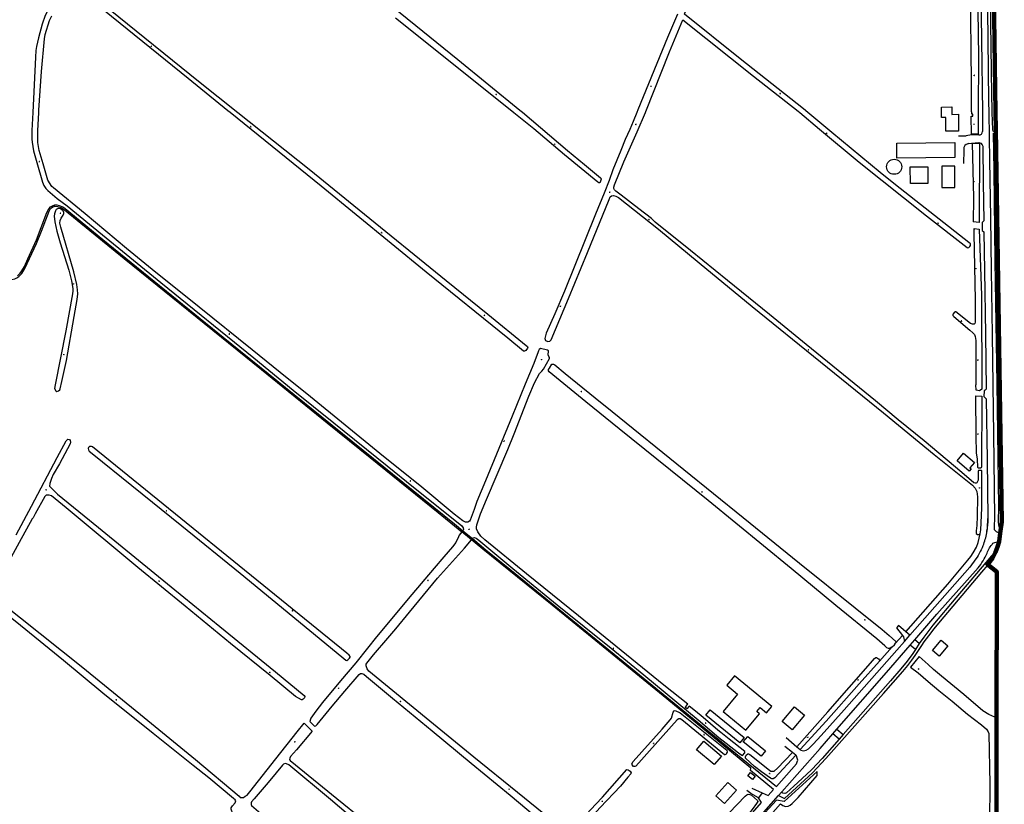
# Model space of a CAD drawing. Units: millimetres. Extents: x 92237 to 97736, y 455040 to 462440.
# Drawn here: x 96033 to 96726, y 456513 to 457065 of the extents above; entities that cross this region are included whole.
import ezdxf

# ---------------------------------------------------------------- set-up
doc = ezdxf.new("R2010")
doc.units = ezdxf.units.MM
doc.linetypes.add('DASHED2', pattern=[9.525, 6.35, -3.175])
doc.layers.add('AA_GEMEENTEGRENS', color=1, linetype='Continuous', lineweight=200)
for name, color, linetype in [('AA_GRENS GELDERSWOUDE', 1, 'DASHED2'), ('CBB01', 7, 'Continuous'), ('CBB02', 7, 'Continuous'), ('CBQ19', 8, 'Continuous'), ('CBS05', 8, 'Continuous'), ('CBT09', 8, 'Continuous'), ('CBV00', 8, 'Continuous')]:
    doc.layers.add(name, color=color, linetype=linetype)

# ---------------------------------------------------------------- blocks, each defined once
blk = doc.blocks.new('KADSWATE')
for points in [[(0, 0.06, -0.074764), (0.06, 0.11, -0.087414), (0.12, 0.12, -0.297609), (0.25, 0.06, 0.297609), (0.38, 0, 0.087414), (0.44, 0.02, 0.074764), (0.5, 0.06)], [(0, -0.06, -0.074764), (0.06, -0.02, -0.087414), (0.12, 0, -0.297609), (0.25, -0.06, 0.297609), (0.38, -0.12, 0.087414), (0.44, -0.11, 0.074764), (0.5, -0.06)]]:
    blk.add_lwpolyline(points, format="xyb")

msp = doc.modelspace()

# ---------------------------------------------------------------- linework, layer by layer
at = {"layer": 'AA_GEMEENTEGRENS', "linetype": 'Continuous', "lineweight": 200, "ltscale": 0.1}
msp.add_lwpolyline([(96718.388, 457134.034), (96720.359, 457000), (96720.526, 456988.661), (96724.593, 456712.071), (96723.611, 456703.988), (96722.783, 456698.353), (96721.646, 456694.477), (96720.312, 456690.755), (96718.016, 456686.505), (96714.505, 456682.15), (96717.708, 456679.615), (96721.193, 456676.857), (96721.041, 456566.844), (96720.948, 456500), (96720.892, 456459.278), (96720.825, 456411.098), (96721.276, 456374.794), (96722.982, 456237.339), (96724.033, 456152.695), (96725.259, 456075.065), (96726.444, 456000)], dxfattribs=at)
at = {"layer": 'AA_GRENS GELDERSWOUDE', "linetype": 'Continuous', "ltscale": 0.06}
for points in [[(96720.526, 456988.661), (96724.593, 456712.071)], [(96724.593, 456712.071), (96723.611, 456703.988)], [(96723.611, 456703.988), (96722.783, 456698.353)], [(96721.193, 456676.857), (96721.041, 456566.844)]]:
    msp.add_lwpolyline(points, dxfattribs=at)
at = {"layer": 'CBB01'}
for points in [[(96682.31, 457000), (96682.289, 457003.895), (96689.579, 457003.935), (96689.6, 457000)], [(96685.306, 456986.815), (96685.253, 456996.578), (96682.329, 456996.562), (96682.31, 457000)], [(96689.6, 457000), (96689.607, 456998.755), (96694.111, 456998.779), (96694.176, 456986.863), (96685.306, 456986.815)], [(96691.638, 456968.404), (96650.79, 456967.949), (96650.674, 456978.379), (96691.522, 456978.832), (96691.638, 456968.404)], [(96530.995, 456597.103), (96538.555, 456590.85), (96528.492, 456578.684), (96544.536, 456565.413), (96554.18, 456577.072), (96552.187, 456578.721), (96554.482, 456581.495), (96559.079, 456577.692), (96562.76, 456582.141), (96536.553, 456603.822), (96530.995, 456597.103)], [(96570.077, 456571.677), (96578.701, 456582.03), (96585.772, 456576.14), (96577.148, 456565.787), (96570.077, 456571.677)], [(96537.891, 456523.365), (96529.437, 456513.908), (96523.411, 456519.295), (96531.865, 456528.752), (96537.891, 456523.365)]]:
    msp.add_lwpolyline(points, dxfattribs=at)
at = {"layer": 'CBB02'}
msp.add_lwpolyline([(96654.203, 456961.858, -1), (96643.603, 456961.858, -0.9999947), (96654.203, 456961.858, -0.9999947)], format="xyb", dxfattribs=at)
for points in [[(96672.554, 456961.868), (96672.618, 456950.21), (96660.319, 456950.142), (96660.255, 456961.8), (96672.554, 456961.868)], [(96691.716, 456947.333), (96691.651, 456962.358), (96682.459, 456962.318), (96682.524, 456947.293), (96691.716, 456947.333)], [(96697.797, 456760.313), (96705.483, 456753.797), (96702.256, 456749.991), (96703.097, 456749.278), (96701.822, 456747.774), (96693.295, 456755.003), (96697.797, 456760.313)], [(96686.648, 456624.89), (96680.516, 456617.653), (96675.922, 456621.546), (96682.055, 456628.782), (96686.648, 456624.89)], [(96540.191, 456556.496), (96516.292, 456576.104), (96519.415, 456579.911), (96543.316, 456560.305), (96540.191, 456556.496)], [(96514.892, 456557.788), (96527.266, 456547.332), (96522.182, 456541.315), (96509.808, 456551.771), (96514.892, 456557.788)], [(96558.347, 456551.02), (96555.273, 456547.176), (96542.701, 456557.23), (96545.775, 456561.074), (96558.347, 456551.02)], [(96551.025, 456533.057), (96549.104, 456530.751), (96545.929, 456533.396), (96547.85, 456535.702), (96551.025, 456533.057)]]:
    msp.add_lwpolyline(points, dxfattribs=at)
at = {"layer": 'CBQ19'}
for points in [[(96723.951, 456706.784), (96723.041, 456708.182), (96722.523, 456709.697), (96722.284, 456712.208), (96722.643, 456722.609), (96721.328, 456809.314), (96720.771, 456851.829), (96720.094, 456895.7), (96719.217, 456959.353), (96718.938, 456985.609)], [(96657.235, 456634.657), (96686.743, 456668.213), (96700.701, 456685.014), (96702.894, 456687.743), (96704.605, 456690.15), (96706.851, 456694.27), (96708.028, 456697.534), (96709.389, 456703.597)], [(96649.894, 456626.738), (96654.754, 456632.119)], [(96638.502, 456614.016), (96647.554, 456624.212)], [(96556.798, 456500), (96558.321, 456501.768), (96568.829, 456513.583), (96570.462, 456512.427), (96572.374, 456511.909), (96574.207, 456512.029), (96575.76, 456512.627), (96577.194, 456513.942), (96581.257, 456518.166), (96594.789, 456533.617), (96594.749, 456536.527), (96571.566, 456515.325), (96566.109, 456516.321), (96552.602, 456501.832), (96551.1, 456500)]]:
    msp.add_lwpolyline(points, dxfattribs=at)
at = {"layer": 'CBT09'}
for points in [[(96717.862, 457000), (96717.781, 457001.616), (96717.665, 457012.824), (96716.765, 457079.89), (96714.708, 457262.419), (96713.765, 457329.999), (96713.508, 457344.062), (96713.337, 457375.868), (96713.337, 457419.274), (96714.466, 457419.256)], [(96387.215, 457000), (96385.376, 457001.555), (96341.749, 457037.092), (96276.526, 457090.151), (96238.684, 457121.104), (96173.2, 457173.064), (96164.479, 457180.114), (96163.747, 457181.632), (96163.642, 457182.678)], [(96085.056, 457135.344), (96080.754, 457125.992), (96072.28, 457108.983), (96063.246, 457090.502), (96054.876, 457075.482), (96051.214, 457068.207), (96049.017, 457062.272), (96046.401, 457052.642), (96045.093, 457046.414), (96044.623, 457043.744), (96044.309, 457039.086), (96042.44, 457000)], [(96703.478, 457000), (96703.448, 457000.716), (96703.361, 457021.138), (96702.595, 457089.376), (96702.19, 457136.114), (96702.28, 457136.519), (96702.956, 457136.79), (96706.309, 457136.482), (96706.879, 457135.164), (96707.748, 457100.618), (96707.844, 457072.094), (96708.34, 457038.946), (96708.138, 457000)], [(96181.373, 457000), (96179.752, 457001.311), (96151.945, 457024.05), (96092.92, 457071.598), (96077.874, 457083.625), (96077.292, 457084.323), (96076.865, 457085.371), (96076.827, 457085.992), (96077.253, 457086.69), (96077.719, 457087), (96078.455, 457087.039), (96079.192, 457086.69), (96096.903, 457072.331), (96159.083, 457022.107), (96186.86, 457000)], [(96588.214, 457000), (96584.995, 457002.708), (96540.57, 457037.905), (96501.399, 457069.139), (96504.224, 457076.989), (96500.353, 457078.978), (96497.842, 457072.593), (96497.371, 457072.305), (96496.586, 457072.462)], [(96496.288, 457069.321), (96489.383, 457052.888), (96468.407, 457001.847), (96467.683, 457000)], [(96046.73, 457000), (96046.82, 457001.728), (96048.598, 457028.995), (96050.638, 457051.783), (96051.162, 457054.976), (96054.232, 457064.873), (96056.011, 457067.961)], [(96297.937, 457066.584), (96379.674, 457001.241), (96381.218, 457000)], [(96473.745, 457000), (96474.076, 457000.777), (96490.848, 457042.849), (96500.128, 457065.27), (96549.876, 457025.704), (96581.235, 457001.105), (96582.534, 457000)], [(96042.44, 457000), (96041.836, 456987.371), (96041.807, 456981.231), (96041.978, 456979.135), (96042.892, 456973.166), (96045.233, 456964.884), (96049.258, 456951.067), (96050.342, 456948.697), (96051.627, 456946.669), (96052.969, 456945.184), (96056.271, 456942.251), (96059.668, 456939.538), (96066.719, 456934.426), (96091.65, 456913.967), (96132.664, 456880.502), (96198.03, 456827.5), (96225.893, 456804.736), (96254.441, 456781.772), (96292.029, 456751.449), (96310.509, 456736.501), (96334.822, 456717.107), (96344.595, 456709.271)], [(96053.103, 456952.458), (96049.734, 456963.91), (96047.06, 456973.309), (96046.118, 456979.02), (96046.061, 456987.188), (96046.73, 457000)], [(96272.256, 456931.671), (96333.606, 456881.969), (96362.905, 456858.101), (96389.916, 456836.22), (96390.874, 456835.514), (96390.924, 456835.061), (96390.874, 456834.304), (96389.513, 456832.59), (96388.757, 456832.036), (96387.951, 456832.187), (96376.879, 456841.197), (96319.359, 456887.773), (96245.526, 456948.127), (96181.373, 457000)], [(96186.86, 457000), (96236.959, 456960.127), (96272.256, 456931.671)], [(96381.218, 457000), (96395.252, 456988.716), (96416.729, 456970.442)], [(96416.729, 456970.442), (96440.241, 456951.232), (96440.972, 456950.85), (96441.544, 456950.914), (96442.085, 456951.391), (96442.689, 456952.6), (96442.784, 456953.3), (96442.276, 456953.872), (96430.956, 456963.226), (96418.868, 456973.123), (96406.213, 456983.94), (96387.215, 457000)], [(96467.683, 457000), (96465.198, 456993.661), (96462.792, 456987.99), (96459.636, 456981.141), (96456.374, 456973.383), (96450.919, 456959.792), (96448.277, 456952.12), (96444.801, 456943.292), (96438.651, 456928.471)], [(96452.052, 456945.627), (96451.624, 456946.51), (96451.517, 456947.607), (96452.052, 456949.105), (96458.655, 456965.381), (96467.979, 456986.464), (96473.745, 457000)], [(96582.534, 457000), (96596.377, 456988.221), (96624.337, 456965.121), (96671.554, 456927.37), (96700.181, 456905.099), (96700.865, 456904.885), (96701.506, 456905.056), (96702.189, 456905.825), (96702.574, 456906.552), (96702.574, 456907.621), (96701.42, 456908.561), (96649.944, 456949.248), (96639.091, 456957.926), (96604.992, 456985.887), (96588.214, 457000)], [(96703.329, 456984.809), (96703.172, 456997.448), (96704.353, 456997.487), (96704.313, 456998.983), (96703.526, 456998.865), (96703.478, 457000)], [(96708.138, 457000), (96708.059, 456984.886), (96703.329, 456984.809)], [(96718.613, 456987.021), (96718.464, 456987.942), (96717.862, 457000)], [(96720.559, 456986.449), (96719.682, 456986.456), (96719.058, 456986.634), (96718.613, 456987.021)], [(96703.761, 456978.449), (96704.667, 456940.091), (96704.667, 456934.816), (96704.549, 456927.807), (96704.549, 456923.208)], [(96703.761, 456978.449), (96708.882, 456978.272), (96708.768, 456922.674), (96704.549, 456923.208)], [(96353.179, 456720.87), (96350.438, 456713.217), (96349.924, 456712.645), (96348.668, 456711.903), (96347.127, 456711.789), (96345.186, 456712.76), (96339.191, 456717.558), (96316.315, 456736.446), (96286.748, 456760.188), (96238.027, 456799.907), (96216.692, 456817.025), (96196.842, 456833.029), (96159.596, 456863.153), (96126.538, 456889.715), (96108.4, 456904.349), (96079.387, 456928.703), (96057.013, 456946.964), (96055.843, 456948.077), (96053.103, 456952.458)], [(96438.651, 456928.471), (96416.778, 456874.388), (96410.109, 456858.332), (96404.013, 456844.903), (96403.05, 456841.157), (96403.532, 456839.766), (96405.136, 456838.91), (96406.526, 456839.178), (96407.542, 456840.034), (96419.736, 456869.247), (96432.913, 456901.639), (96448.299, 456938.883), (96448.887, 456940.702), (96449.957, 456941.398), (96451.294, 456941.558), (96453.058, 456941.237), (96454.877, 456940.22), (96483.007, 456917.909), (96511.623, 456894.276)], [(96057.872, 456805.878), (96058.814, 456804.214), (96059.479, 456803.881), (96060.588, 456804.159), (96061.475, 456804.935), (96061.863, 456805.601), (96063.027, 456810.813), (96066.131, 456825.619), (96071.673, 456856.529), (96073.724, 456868.474), (96074.223, 456872.522), (96074.001, 456875.184), (96073.392, 456878.954), (96071.341, 456887.882), (96062.157, 456919.33), (96061.547, 456922.269), (96061.658, 456924.099), (96062.378, 456925.652), (96063.875, 456927.814), (96064.429, 456928.923), (96064.429, 456929.811), (96063.986, 456930.864), (96061.99, 456932.251), (96060.272, 456932.528), (96059.053, 456931.918), (96058.443, 456930.92), (96057.722, 456928.702), (96057.612, 456927.094), (96057.944, 456923.212), (96059.441, 456916.557), (96061.824, 456908.406), (96067.81, 456889.219), (96069.789, 456881.561), (96070.62, 456876.182), (96070.676, 456874.684), (96070.454, 456872.577), (96065.854, 456846.514), (96058.26, 456808.484), (96057.872, 456805.878)], [(96000, 456898.98), (96012.407, 456891.326), (96022.043, 456885.309), (96024.905, 456883.376), (96026.874, 456882.672), (96027.789, 456882.602), (96029.758, 456883.024), (96031.235, 456883.657), (96032.642, 456884.572), (96034.893, 456886.824), (96037.003, 456890.272), (96045.162, 456907.894), (96048.538, 456916.55)], [(96705.206, 456918.019), (96704.998, 456917.34), (96704.998, 456914.992), (96705.676, 456880.098), (96705.989, 456868.097), (96705.989, 456858.653), (96705.832, 456852.476), (96705.676, 456851.537), (96705.154, 456851.12), (96704.111, 456851.067), (96702.755, 456851.537), (96692.325, 456859.729), (96691.803, 456859.781), (96691.334, 456859.624), (96690.447, 456858.424), (96690.134, 456857.85), (96690.239, 456857.276), (96690.917, 456856.546), (96702.234, 456846.893), (96704.268, 456845.119), (96705.415, 456843.815), (96705.832, 456842.354), (96706.406, 456839.693), (96706.458, 456833.275), (96706.354, 456808.367)], [(96705.206, 456918.019), (96705.242, 456918.391), (96708.708, 456918.053), (96710.38, 456871.211), (96710.675, 456805.462), (96708.922, 456804.349), (96706.707, 456804.632), (96706.354, 456808.367)], [(96511.623, 456894.276), (96549.043, 456863.666), (96596.981, 456824.533), (96641.283, 456788.824), (96677.028, 456759.482), (96704.11, 456737.899), (96705.966, 456735.829), (96707.196, 456733.474), (96707.517, 456729.729), (96707.356, 456715.956), (96707.196, 456709.536), (96706.661, 456705.844), (96706.554, 456704.613), (96706.715, 456703.811), (96707.517, 456703.115), (96708.586, 456703.169), (96709.389, 456703.597)], [(96360.697, 456699.469), (96357.957, 456701.925), (96355.902, 456704.952), (96354.931, 456707.122), (96354.874, 456708.379), (96355.16, 456709.978), (96357.786, 456717.803), (96361.953, 456727.742), (96376.928, 456762.989), (96381.421, 456774.075), (96391.64, 456800.406), (96395.637, 456809.887), (96399.233, 456816.399), (96400.775, 456818.169), (96402.088, 456819.426), (96406.296, 456827.062), (96406.181, 456827.577), (96405.725, 456828.433), (96405.325, 456829.633), (96405.553, 456832.032), (96405.439, 456832.374), (96404.811, 456832.774), (96399.844, 456833.917), (96398.988, 456833.403), (96398.417, 456832.489), (96398.303, 456831.746), (96395.22, 456823.407), (96389.168, 456808.899), (96379.92, 456786.338), (96361.097, 456740.81), (96355.177, 456726.297), (96353.179, 456720.87)], [(96647.554, 456624.212), (96645.4, 456622.911), (96644.806, 456622.874), (96643.841, 456623.506), (96642.392, 456624.825), (96636.621, 456629.781), (96607.729, 456653.189), (96576.333, 456679.353), (96517.924, 456727.015), (96455.303, 456777.404), (96431.833, 456796.502), (96405.912, 456817.68), (96405.615, 456818.423), (96405.615, 456819.166), (96406.209, 456820.207), (96407.991, 456823.03), (96409.031, 456823.03), (96409.997, 456822.436), (96417.275, 456816.417), (96438.295, 456799.251), (96450.379, 456789.636), (96500.767, 456748.884), (96542.687, 456715.118), (96582.349, 456683.091), (96621.521, 456651.517), (96640.572, 456636.246), (96645.401, 456632.029), (96650.005, 456627.778), (96649.894, 456626.738)], [(96710.405, 456750.768), (96710.226, 456750.141), (96709.598, 456749.759), (96708.299, 456749.804), (96707.941, 456749.939), (96707.717, 456750.476), (96707.493, 456756.077), (96706.955, 456760.648), (96706.731, 456772.298), (96706.284, 456800.61), (96710.602, 456800.572), (96710.405, 456750.768)], [(96030.849, 456703.012), (96041.602, 456723.19), (96059.727, 456757.37), (96066.019, 456768.98), (96067.272, 456770.233)], [(96067.272, 456770.233), (96068.265, 456770.06), (96068.913, 456769.326), (96069.129, 456768.116), (96068.87, 456766.906), (96061.226, 456752.821), (96056.778, 456745.303), (96055.612, 456742.624), (96054.402, 456739.038), (96054.143, 456737.18), (96059.986, 456731.533), (96082.473, 456713.356), (96148.927, 456659.123), (96174.152, 456638.44), (96213.283, 456606.575), (96233.537, 456589.897), (96234.098, 456589.249), (96233.753, 456588.342), (96232.846, 456587.305)], [(96147.468, 456709.349), (96188.513, 456675.947), (96260.056, 456617.141), (96262.981, 456614.659), (96263.648, 456614.492), (96264.314, 456615.047), (96265.369, 456616.047), (96265.979, 456616.825), (96265.868, 456617.324), (96265.257, 456618.213), (96263.537, 456619.768), (96187.702, 456681.034), (96146.823, 456714.38), (96084.439, 456764.744), (96083.765, 456765.032), (96082.419, 456765.026), (96081.656, 456764.422), (96081.448, 456763.637), (96081.635, 456762.693), (96082.239, 456761.735), (96084.383, 456760.055), (96112.196, 456737.53), (96147.468, 456709.349)], [(96232.846, 456587.305), (96232.155, 456586.743), (96231.593, 456586.786), (96227.491, 456589.292), (96209.526, 456603.896), (96181.74, 456626.597), (96149.808, 456652.841), (96116.495, 456679.992), (96066.019, 456722.04), (96055.612, 456730.422), (96053.971, 456730.898), (96052.848, 456730.898), (96051.984, 456730.725), (96050.948, 456729.817), (96044.081, 456717.633), (96042.656, 456714.911), (96042.095, 456714.09), (96032.922, 456697.482), (96020.312, 456674.349), (96014.266, 456663.055)], [(96344.595, 456709.271), (96345.594, 456707.928), (96345.709, 456706.786), (96345.278, 456705.829)], [(96344.596, 456705.063), (96342.758, 456702.789), (96342.131, 456701.491), (96340.332, 456697.557), (96338.073, 456694.544), (96331.787, 456687.484), (96324.968, 456679.532), (96309.253, 456661.059), (96284.388, 456631.285), (96278.043, 456623.22), (96269.941, 456612.837), (96259.19, 456600.323), (96246.541, 456585.072), (96241.814, 456578.795), (96238.342, 456573.94), (96237.924, 456573.145), (96237.506, 456571.68), (96240.936, 456568.416), (96241.689, 456568.457), (96242.693, 456569.504), (96253.234, 456582.31), (96262.144, 456592.898), (96272.171, 456604.688), (96273.3, 456605.274), (96274.178, 456605.441), (96275.601, 456604.897), (96277.399, 456603.223), (96295.792, 456588.044), (96323.585, 456564.942), (96351.042, 456542.325), (96378.499, 456519.876), (96400.684, 456501.296)], [(96410.704, 456500), (96406.078, 456503.553), (96383.731, 456521.742), (96353.095, 456546.535), (96324.676, 456569.821), (96279.174, 456606.977), (96277.836, 456608.61), (96277.083, 456610.828), (96277.25, 456612), (96277.71, 456612.753), (96282.24, 456618.558), (96292.53, 456630.318), (96297.984, 456636.864), (96307.605, 456648.54), (96327.311, 456672.526), (96346.356, 456693.648), (96351.358, 456699.528)], [(96189.082, 456504.538), (96187.225, 456504.884), (96185.67, 456505.316), (96184.288, 456506.223), (96183.252, 456507.174), (96182.604, 456508.427), (96182.215, 456509.896), (96182.258, 456510.976), (96183.122, 456512.186), (96185.065, 456514.303), (96185.497, 456515.685), (96184.936, 456516.593), (96183.727, 456517.543), (96166.465, 456531.935), (96155.496, 456540.62), (96127.322, 456563.061), (96091.763, 456591.595), (96064.02, 456614.469), (96033.73, 456639.071), (96010.824, 456657.407)], [(96016.295, 456658.345), (96033.785, 456644.562), (96076.587, 456610.424), (96118.291, 456576.633), (96157.076, 456544.871), (96187.712, 456518.973), (96188.403, 456518.239), (96189.656, 456518.066), (96190.865, 456518.239), (96192.117, 456518.973), (96193.413, 456519.837), (96195.227, 456522.214), (96213.628, 456545.36), (96228.571, 456564.327), (96233.567, 456570.45), (96239.225, 456564.833), (96228.169, 456551.655), (96223.937, 456547.075), (96223.505, 456545.865), (96223.332, 456544.958), (96223.678, 456544.223), (96256.585, 456517.375), (96275.118, 456502.311), (96278.054, 456500)], [(96647.554, 456624.212), (96649.151, 456625.623), (96649.894, 456626.738)], [(96580.488, 456553.878), (96602.31, 456578.468), (96632.293, 456612.744), (96633.68, 456614.172), (96635.158, 456615.883), (96635.897, 456616.584), (96636.558, 456616.623), (96637.764, 456615.767), (96638.464, 456614.755), (96638.502, 456614.016)], [(96582.815, 456551.881), (96601, 456571.827), (96624.294, 456598.127), (96638.502, 456614.016)], [(96672.841, 456611.597), (96666.477, 456617.399), (96660.355, 456609.743), (96665.833, 456605.794), (96672.922, 456599.83), (96680.413, 456593.302), (96689.677, 456585.807), (96700.552, 456576.781), (96710.379, 456569.205), (96714.004, 456566.223), (96715.132, 456564.257), (96715.615, 456563.048), (96716.179, 456527.587), (96715.993, 456501.368), (96715.995, 456500)], [(96721.051, 456574.156), (96721.051, 456574.156), (96719.699, 456574.549), (96715.51, 456576.644), (96711.321, 456579.223), (96697.949, 456590.506), (96682.266, 456603.457), (96676.708, 456608.131), (96672.841, 456611.597)], [(96498.217, 456573.421), (96497.254, 456573.379), (96496.125, 456572.835), (96486.211, 456561.702), (96471.136, 456544.526), (96467.037, 456540.216), (96466.284, 456539.923), (96465.405, 456540.048), (96464.485, 456541.053), (96464.318, 456541.848), (96465.112, 456543.522), (96485.58, 456566.235), (96491.172, 456572.667), (96492.05, 456574.048), (96493.251, 456578.263), (96494.087, 456579.1), (96494.798, 456579.435), (96498.354, 456577.677), (96530.986, 456551.323), (96531.321, 456550.11), (96530.944, 456549.273), (96530.4, 456548.394), (96529.647, 456548.101), (96529.409, 456548.113), (96499.346, 456572.835), (96498.217, 456573.421)], [(96579.703, 456547.912), (96564.805, 456531.962), (96563.634, 456531.377), (96562.797, 456531.251), (96561.877, 456531.669), (96555.56, 456536.231), (96550.666, 456539.956), (96544.279, 456545.845), (96544.195, 456546.723), (96544.823, 456547.812), (96545.785, 456548.816), (96546.412, 456548.9), (96547.249, 456548.356), (96561.22, 456537.307), (96562.182, 456536.679), (96563.563, 456536.637), (96564.483, 456536.763), (96566.7, 456538.855), (96577.319, 456549.814)], [(96271.946, 456500), (96269.467, 456501.983), (96252.167, 456516.653), (96222.641, 456541.009), (96221.216, 456541.83), (96220.137, 456541.959), (96219.014, 456541.484), (96218.323, 456540.879), (96209.396, 456530.047), (96206.719, 456526.936), (96198.298, 456517.301), (96196.484, 456515.141), (96196.182, 456514.32), (96196.138, 456513.283), (96196.441, 456512.505), (96204.572, 456505.476), (96207.12, 456503.445), (96208.324, 456502.54), (96211.31, 456500)], [(96426.507, 456500), (96429.03, 456502.964), (96438.827, 456513.443), (96443.595, 456518.34), (96460.704, 456537.759), (96461.583, 456537.508), (96462.963, 456536.754), (96463.716, 456535.582), (96463.423, 456534.871), (96461.499, 456532.486), (96456.145, 456526.082), (96441.906, 456511.208), (96433.052, 456501.296), (96431.953, 456500)], [(96525.852, 456500), (96527.188, 456501.424), (96543.957, 456519.055), (96545.17, 456520.101), (96546.049, 456520.478), (96547.22, 456520.353), (96548.517, 456519.85), (96552.658, 456516.084), (96552.867, 456515.33), (96552.072, 456513.866), (96549.019, 456509.639), (96544.543, 456504.073), (96542.78, 456502.239), (96540.768, 456500)]]:
    msp.add_lwpolyline(points, dxfattribs=at)
at = {"layer": 'CBV00'}
for points in [[(96704.188, 457500), (96705.342, 457451.262), (96705.045, 457450.465), (96703.691, 457449.755), (96703.777, 457446.118), (96705.461, 457444.911), (96705.944, 457424.637), (96705.569, 457423.538), (96704.66, 457422.367), (96704.605, 457418.561), (96706.069, 457417.296), (96706.874, 457342.547), (96707.75, 457260.673), (96708.304, 457219.062), (96709.118, 457141.206), (96708.693, 457140.35), (96707.598, 457139.997), (96707.805, 457136.829), (96709.138, 457135.603), (96709.204, 457134.01), (96710.281, 457051.267), (96711.005, 457000)], [(96715.772, 457000), (96715.662, 457007.849), (96715.138, 457051.697), (96714.563, 457091.906), (96714.027, 457133.292), (96713.52, 457178.182), (96713.137, 457218.95), (96712.222, 457301.782), (96711.667, 457343.14), (96711.229, 457383.893), (96710.701, 457424.936), (96710.161, 457451.296), (96709, 457500)], [(96711.005, 457000), (96711.194, 456986.631)], [(96723.601, 456703.92), (96723.601, 456703.92), (96721.033, 456704.994), (96719.648, 456706.397), (96719.604, 456708.929), (96719.796, 456714.731), (96719.2, 456755.458), (96718.053, 456843.938), (96717.36, 456888.823), (96716.865, 456926.231), (96716.245, 456966.169), (96715.772, 457000)], [(96694.136, 456983.62), (96699.482, 456983.69)], [(96708.552, 456984.228), (96703.349, 456984.4), (96699.482, 456983.69)], [(96701.381, 456978.342), (96699.552, 456977.497), (96698.638, 456976.723), (96697.935, 456975.316), (96697.864, 456973.556), (96697.653, 456964.267)], [(96701.381, 456978.342), (96703.29, 456978.563), (96708.466, 456978.884), (96709.814, 456978.556), (96710.794, 456977.28), (96711.28, 456976.272)], [(96711.28, 456976.272), (96711.664, 456950.843), (96711.994, 456923.789), (96710.835, 456922.663), (96710.961, 456917.026), (96712.092, 456916.084), (96712.537, 456888.699), (96713.143, 456844.074), (96713.617, 456805.516), (96713.039, 456804.78), (96712.242, 456804.29), (96712.126, 456800.201), (96713.63, 456798.494), (96714.34, 456755.948), (96714.879, 456714.392)], [(96709.389, 456703.597), (96709.87, 456706.379), (96710.619, 456721.788), (96710.726, 456746.958), (96710.673, 456747.854), (96710.298, 456748.202), (96709.416, 456748.282), (96708.319, 456748.256), (96707.972, 456747.774), (96707.972, 456746.356), (96708.021, 456744.838), (96708.048, 456741.36), (96707.38, 456739.888), (96707.112, 456739.594), (96706.551, 456739.353), (96705.855, 456739.3), (96705.027, 456739.514), (96696.47, 456746.764), (96669.943, 456768.971), (96651.831, 456783.829), (96635.751, 456797.108), (96586.86, 456836.929), (96561.189, 456857.878), (96531.686, 456881.789), (96505.426, 456903.006), (96480.753, 456923.011), (96477.972, 456925.365), (96469.228, 456932.214), (96456.704, 456941.909), (96452.881, 456944.718), (96452.052, 456945.627)], [(96031.809, 456885.087), (96033.532, 456886.952), (96034.798, 456888.676), (96036.592, 456891.808), (96039.019, 456897.05), (96045.033, 456910.421), (96052.443, 456929.777), (96053.78, 456932.346), (96054.905, 456933.683), (96056.277, 456934.492), (96057.93, 456934.985), (96059.512, 456935.055), (96060.954, 456934.703), (96063.662, 456933.648), (96065.315, 456932.416), (96091.882, 456910.741), (96176.499, 456842.026), (96246.073, 456785.967), (96339.453, 456710.633), (96345.278, 456705.829)], [(96048.538, 456916.55), (96054.025, 456930.624), (96055.08, 456932.454), (96056.346, 456933.368), (96058.104, 456934.072), (96059.793, 456934.002), (96062.184, 456933.298), (96064.857, 456931.68), (96106.926, 456897.33), (96203.533, 456819.236), (96249.624, 456781.837), (96279.922, 456757.335), (96327.949, 456718.692), (96344.596, 456705.063)], [(96351.358, 456699.528), (96344.596, 456705.063)], [(96345.278, 456705.829), (96352.001, 456700.284)], [(96556.031, 456521.442), (96560.153, 456519.579), (96563.932, 456523.729), (96547.709, 456537.193), (96548.078, 456538.877), (96520.855, 456561.364), (96486.349, 456589.726), (96408.071, 456653.333), (96359.398, 456692.945), (96351.358, 456699.528)], [(96352.001, 456700.284), (96352.362, 456700.782), (96353.561, 456701.068), (96354.646, 456700.554), (96356.416, 456699.24), (96380.451, 456679.135), (96411.702, 456653.638), (96449.667, 456623.171), (96472.68, 456604.34), (96510.84, 456572.766), (96525.512, 456560.428), (96530.65, 456556.259), (96539.271, 456549.519), (96541.554, 456547.92), (96542.239, 456547.748), (96543.667, 456549.576), (96543.724, 456550.547), (96532.705, 456559.115), (96526.768, 456563.798), (96524.77, 456565.455), (96514.551, 456574.365), (96509.127, 456578.877), (96504.617, 456582.476), (96502.847, 456580.591), (96501.991, 456582.019), (96503.646, 456583.847), (96486.65, 456597.138), (96426.757, 456645.864), (96390.122, 456675.399), (96360.697, 456699.469)], [(96352.001, 456700.284), (96361.468, 456692.477), (96378.4, 456678.811), (96464.513, 456608.582), (96529.948, 456555.244), (96565.966, 456525.824), (96580.177, 456541.788)], [(96718.456, 456697.033), (96722.778, 456698.58), (96722.818, 456698.593), (96722.818, 456698.593)], [(96720.513, 456691.315), (96720.512, 456691.314), (96717.446, 456688.181), (96692.427, 456658.576), (96676.221, 456639.336), (96669.68, 456630.961), (96666.58, 456626.366)], [(96567.458, 456519.435), (96571.804, 456517.345), (96591.499, 456535.431), (96600.882, 456545.522), (96610.237, 456556.078), (96641.397, 456591.405), (96655.071, 456606.774), (96658.587, 456610.997), (96661.401, 456614.726), (96663.652, 456617.964), (96668.294, 456625.142), (96670.123, 456627.745), (96673.288, 456631.897), (96677.157, 456636.894), (96680.463, 456640.694), (96710.596, 456676.612), (96714.994, 456681.763)], [(96706.511, 456685.955), (96702.169, 456680.232), (96659.941, 456632.336)], [(96708.003, 456679.753), (96678.986, 456647.191)], [(96663.346, 456629.125), (96678.986, 456647.191)], [(96657.235, 456634.657), (96652.025, 456639.125), (96650.618, 456637.576), (96654.754, 456632.119)], [(96659.941, 456632.336), (96657.235, 456634.657)], [(96582.815, 456551.881), (96583.202, 456551.549), (96585.136, 456551.056), (96586.93, 456551.479), (96588.688, 456552.429), (96591.994, 456555.595), (96597.445, 456561.648), (96613.592, 456579.702), (96650.801, 456621.785), (96656.179, 456627.993)], [(96654.754, 456632.119), (96655.471, 456631.173), (96656.179, 456627.993)], [(96656.179, 456627.993), (96659.941, 456632.336)], [(96660.089, 456625.363), (96663.346, 456629.125)], [(96666.58, 456626.366), (96663.346, 456629.125)], [(96666.58, 456626.366), (96663.841, 456622.305)], [(96608.558, 456566.121), (96643.485, 456606.184), (96660.089, 456625.363)], [(96663.841, 456622.305), (96661.943, 456619.491), (96658.074, 456614.072), (96653.713, 456608.653), (96646.327, 456600.138), (96612.984, 456562.456)], [(96663.841, 456622.305), (96660.089, 456625.363)], [(96605.713, 456562.858), (96608.558, 456566.121)], [(96608.558, 456566.121), (96612.984, 456562.456)], [(96569.807, 456522.092), (96596.787, 456552.619), (96605.713, 456562.858)], [(96610.113, 456559.208), (96598.16, 456545.684), (96590.845, 456537.872), (96587.187, 456534.424), (96578.184, 456526.12), (96573.211, 456521.426), (96572.718, 456521.075), (96571.945, 456520.934), (96570.608, 456521.286), (96569.807, 456522.092)], [(96572.827, 456560.451), (96580.488, 456553.878)], [(96610.113, 456559.208), (96605.713, 456562.858)], [(96612.984, 456562.456), (96610.113, 456559.208)], [(96577.319, 456549.814), (96572.018, 456553.963)], [(96579.703, 456547.912), (96577.319, 456549.814)], [(96580.488, 456553.878), (96582.815, 456551.881)], [(96580.177, 456541.788), (96580.67, 456543.337), (96581.127, 456544.463), (96580.705, 456545.905), (96580.142, 456547.559), (96579.703, 456547.912)], [(96553.421, 456517.857), (96547.986, 456520.936), (96545.165, 456523.04)], [(96548.723, 456524.744), (96556.031, 456521.442)], [(96556.031, 456521.442), (96553.421, 456517.857)], [(96567.458, 456519.435), (96569.807, 456522.092)], [(96542.845, 456500), (96544.445, 456501.839), (96555.475, 456514.572), (96553.421, 456517.857)], [(96550.287, 456500), (96551.935, 456501.871), (96567.458, 456519.435)]]:
    msp.add_lwpolyline(points, dxfattribs=at)
for points in [[(96708.552, 456984.228, 0.3887026), (96711.194, 456986.631, 0.3887026)], [(96711.97, 456696.54, 0.0668634), (96714.172, 456705.393, 0.0434517), (96714.879, 456714.392, 0.0434517)], [(96714.879, 456714.392, -0.0454438), (96714.154, 456705.39, -0.0454438)], [(96711.97, 456696.54, -0.0539642), (96706.511, 456685.955, -0.0539642)], [(96714.329, 456689.962, -0.095735), (96718.456, 456697.033, -0.095735)], [(96708.003, 456679.753, 0.0572538), (96714.329, 456689.962, 0.0572538)]]:
    msp.add_lwpolyline(points, format="xyb", dxfattribs=at)

# ---------------------------------------------------------------- block references
at = {"layer": 'CBS05'}
for p, rotation in [((96126.147, 457046.51), 141.4564755695757), ((96718.949, 457041.879), 90.85927809911048), ((96705.238, 457025.776), 90.63013414590935), ((96477.679, 457018.218), 68.28375279254196), ((96369.01, 457012.46), 141.3311845974197), ((96568.931, 457013.111), 141.9038524794926), ((96196.159, 456989.855), 141.4116825779931), ((96467.053, 456991.483), 66.92182107793712), ((96705.221, 456991.556), 90.97384007121559), ((96601.713, 456985.13), 140.4364287849405), ((96410.255, 456977.5), 139.4607849860806), ((96047.265, 456965.123), 105.7878619897269), ((96705.202, 456951.341), 89.88546630246871), ((96448.603, 456943.651), 68.53897974122145), ((96062.223, 456929.02), 170.848560452854), ((96476.537, 456924.495), 141.5369905547935), ((96680.124, 456921.997), 141.6979445214498), ((96288.378, 456915.257), 141.0089436608968), ((96706.611, 456890.144), 90.515554171267), ((96071.338, 456879.261), 102.9387245847181), ((96413.903, 456863.545), 67.35814298544628), ((96360.648, 456857.069), 141.0089436608968), ((96696.528, 456853.078), 139.5415549680857), ((96181.182, 456843.957), 140.9644246720576), ((96064.35, 456829.523), 79.85925738852157), ((96400.689, 456826.012), 69.69879449855333), ((96588.747, 456832.806), 140.803248706786), ((96707.856, 456825.499), 90.63019714217897), ((96428.878, 456803.468), 140.7226257232112), ((96707.964, 456773.564), 91.14566903501414), ((96374.194, 456768.674), 67.53886694931182), ((96308.516, 456740.526), 141.2506606118525), ((96052.126, 456734.344), 141.170112628891), ((96513.84, 456732.887), 141.170112628891), ((96709.079, 456735.657), 89.77087532416483), ((96136.881, 456719.522), 141.4116825779931), ((96349.446, 456706.768), 30.59045463548826), ((96131.675, 456670.095), 140.803248706786), ((96320.644, 456670.76), 50.51716848894684), ((96225.522, 456649.284), 140.5613127555174), ((96628.54, 456642.868), 141.2953676049587), ((96451.488, 456622.759), 140.8838486873621), ((96209.666, 456605.849), 140.7226257232112), ((96666.373, 456608.302), 144.1958340014162), ((96623.429, 456600.744), 48.8518358354953), ((96257.639, 456594.796), 49.62240167598833), ((96101.523, 456586.609), 141.2506606118525), ((96301.647, 456585.486), 140.7226257232112), ((96516.422, 456570.224), 139.0134030787828), ((96226.885, 456557.196), 49.98907460126301), ((96479.531, 456556.125), 48.72791486380218), ((96515.34, 456562.127), 140.5613127555174), ((96587.984, 456560.376), 47.63386008989423), ((96561.465, 456534.744), 144.1958340014162), ((96378.04, 456523.742), 141.0089436608968), ((96443.331, 456515.326), 46.29645936886958)]:
    msp.add_blockref('KADSWATE', p, dxfattribs=dict(at, rotation=rotation))

doc.saveas('drawing.dxf')
